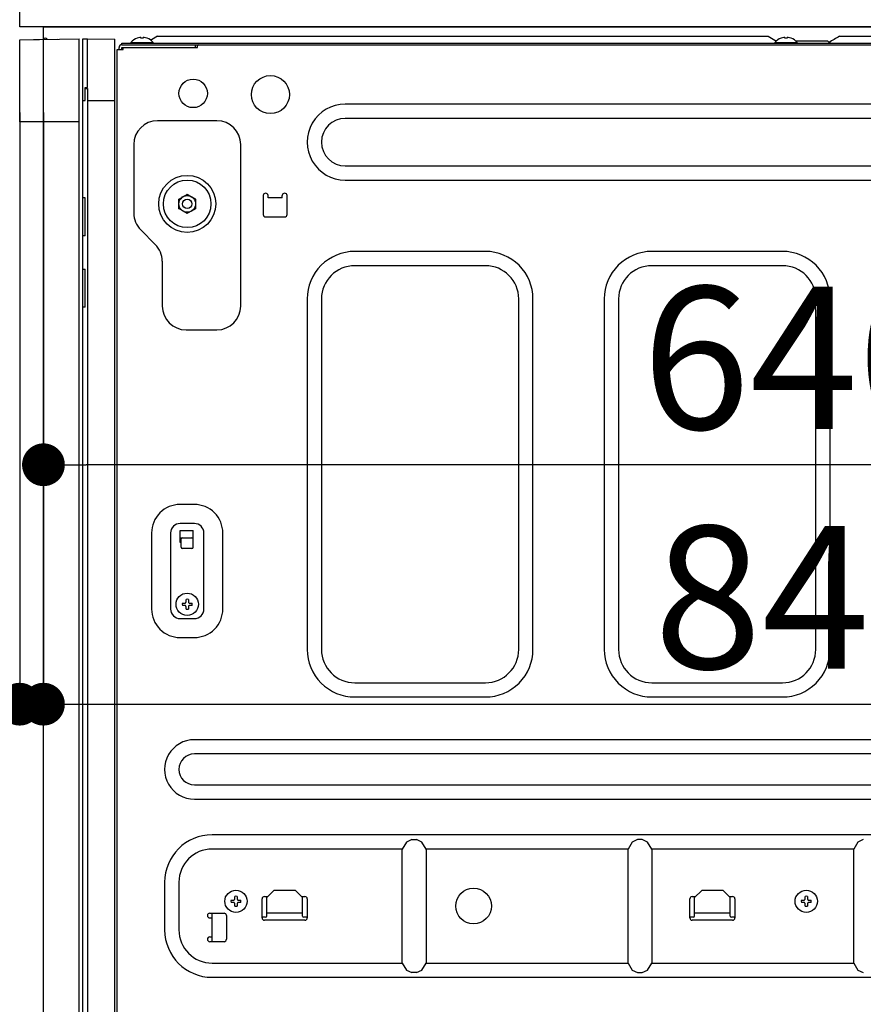
# Model space of a CAD drawing. Extents: x 163 to 26285, y 210 to 8610.
# Drawn here: x 24698 to 25053, y 6738 to 7153 of the extents above; entities that cross this region are included whole.
import ezdxf

# ---------------------------------------------------------------- set-up
doc = ezdxf.new("R2010")
doc.units = 0
doc.header["$LTSCALE"] = 50
doc.header["$MEASUREMENT"] = 0
doc.linetypes.add('HIDDEN', pattern=[0.375, 0.25, -0.125])
doc.linetypes.add('PHANTOM', pattern=[2.5, 1.25, -0.25, 0.25, -0.25, 0.25, -0.25])
doc.layers.get('0').update_dxf_attribs({"linetype": 'CONTINUOUS'})
for name, color, linetype in [('120-キャビネット（外）', 7, 'CONTINUOUS'), ('121-キャビネット（中）', 253, 'HIDDEN'), ('126-甲板', 2, 'CONTINUOUS'), ('150-機器', 8, 'CONTINUOUS'), ('166-寸法B', 11, 'CONTINUOUS')]:
    doc.layers.add(name, color=color, linetype=linetype)
doc.styles.add('KH001', font='msgothic.ttc')
doc.dimstyles.new('KH1xx030', dxfattribs={"dimscale": 30, "dimtxt": 2, "dimasz": 0.6, "dimexe": 0.3, "dimexo": 1.2, "dimgap": 0.5, "dimtad": 3, "dimdec": 1, "dimdsep": 46, "dimlunit": 6, "dimtxsty": 'KH001', "dimblk": 'DOT', "dimcen": 1, "dimdle": 1, "dimclrd": 256, "dimclre": 256, "dimclrt": 256, "dimadec": 0, "dimazin": 0, "dimtfac": 1, "dimtdec": 1, "dimtix": 1, "dimtmove": 2, "dimatfit": 3, "dimldrblk": 'CLOSEDBLANK', "dimfxl": 1, "dimtolj": 1, "dimtzin": 0, "dimlwd": -1, "dimlwe": -1, "dimarcsym": 0})

# ---------------------------------------------------------------- blocks, each defined once
blk = doc.blocks.new('RKW-404AM-SV_D')
at = {"layer": '150-機器', "color": 13, "linetype": 'Continuous'}
for p, q in [((-66, 449.51), (-41, 450)), ((-66, 415), (-66, 449.51)), ((-60.26, 449.67), (-50.26, 449.87)), ((-60.26, 449.67), (-60.26, 449.62)), ((-50.26, 449.87), (-50.26, 449.82)), ((-41, 415), (-41, 450)), ((-39.5, 9), (-39.5, 450)), ((-39.5, 450), (-37.5, 449.97)), ((-37.5, 429.5), (-37.5, 449.97)), ((-37.5, 449.97), (-26, 449.76)), ((-26, 31), (-26, 449.76)), ((-23, 447.5), (-23, 448.1)), ((-23, 448.1), (551, 448.1)), ((-19.2, 448.39), (-19.2, 448.1)), ((-19.2, 448.39), (-9.8, 448.39)), ((-16.54, 450.23), (-16.6, 450.23)), ((-15, 450.23), (-15, 450.51)), ((-14, 450.23), (-15, 450.23)), ((-14, 450.51), (-14, 450.23)), ((-12.4, 450.23), (-12.46, 450.23)), ((-10.5, 449.6), (-10.95, 449.33)), ((-8, 451.1), (-10.5, 449.6)), ((-9.8, 448.1), (-9.8, 448.39)), ((-8, 451.1), (249, 451.1)), ((249, 451.1), (252.43, 449.04)), ((251.8, 448.39), (251.8, 448.1)), ((251.8, 448.39), (261.2, 448.39)), ((254.46, 450.23), (254.4, 450.23)), ((256, 450.23), (256, 450.51)), ((257, 450.23), (256, 450.23)), ((257, 450.51), (257, 450.23)), ((258.6, 450.23), (258.54, 450.23)), ((260.4, 449.1), (274, 449.1)), ((261.2, 448.1), (261.2, 448.39)), ((274.5, 448.6), (274, 449.1)), ((275, 448.1), (274.5, 448.6)), ((275.11, 448.77), (274.63, 448.48)), ((275.62, 449.07), (275.11, 448.77)), ((276.16, 449.39), (275.62, 449.07)), ((276.7, 449.72), (276.16, 449.39)), ((277.25, 450.05), (276.7, 449.72)), ((277.81, 450.39), (277.25, 450.05)), ((278.39, 450.73), (277.81, 450.39)), ((279, 451.1), (278.39, 450.73)), ((279, 451.1), (536, 451.1)), ((-25, 5.6), (-25, 445.5)), ((-25, 445.5), (-22.5, 445.5)), ((-24.2, 445.5), (-24.2, 446.3)), ((-23, 447.5), (551.8, 447.5)), ((-23, 445.5), (-23, 446.3)), ((-23, 446.3), (8.7, 446.3)), ((-22.5, 445.5), (-22.5, 446.3)), ((7.8, 447.5), (7.8, 446.3)), ((8.8, 446.4), (8.8, 447)), ((-38.5, 424), (-38.5, 429.5)), ((-38.5, 429.5), (-37.5, 429.5)), ((-38.5, 429), (-37.5, 429)), ((-37.5, 429), (-37.5, 9)), ((-39.5, 424), (-38.5, 424)), ((-37.5, 424), (-26, 424)), ((455, 422.5), (71, 422.5)), ((-41, 415), (-66, 415)), ((-56, 8), (-56, 415)), ((-41, 8), (-41, 415)), ((17, 415.5), (-8, 415.5)), ((455, 416.5), (71, 416.5)), ((-18, 405.5), (-18, 376.64)), ((27, 337.5), (27, 405.5)), ((71, 396.5), (455, 396.5)), ((71, 390.5), (455, 390.5)), ((-38.5, 383), (-39.5, 383)), ((-38.5, 367), (-38.5, 383)), ((1, 382.52), (2.75, 383.53)), ((1, 382.37), (1, 382.52)), ((1, 382.17), (1, 382.37)), ((1, 381.93), (1, 382.17)), ((1, 381.69), (1, 381.93)), ((1, 381.43), (1, 381.69)), ((1, 381.16), (1, 381.43)), ((2.75, 383.53), (2.82, 383.57)), ((2.82, 383.57), (2.97, 383.66)), ((2.97, 383.66), (3.16, 383.77)), ((3.16, 383.77), (3.38, 383.89)), ((3.38, 383.89), (3.6, 384.02)), ((3.6, 384.02), (3.85, 384.16)), ((3.85, 384.16), (4.14, 384.33)), ((4.14, 384.33), (4.5, 384.54)), ((4.5, 384.54), (6.25, 383.53)), ((6.25, 383.53), (6.32, 383.49)), ((6.32, 383.49), (6.47, 383.4)), ((6.47, 383.4), (6.66, 383.29)), ((6.66, 383.29), (6.88, 383.17)), ((6.88, 383.17), (7.1, 383.04)), ((7.1, 383.04), (7.35, 382.9)), ((7.35, 382.9), (7.64, 382.73)), ((7.64, 382.73), (8, 382.52)), ((8, 382.52), (8, 382.37)), ((8, 382.37), (8, 382.17)), ((8, 382.17), (8, 381.93)), ((8, 381.93), (8, 381.69)), ((8, 381.69), (8, 381.43)), ((8, 381.43), (8, 381.16)), ((36.5, 384), (36.5, 376)), ((38.5, 383), (38.5, 384)), ((44.5, 383), (38.5, 383)), ((44.5, 383), (44.5, 384)), ((46.5, 376), (46.5, 384)), ((1, 380.85), (1, 381.16)), ((1, 380.5), (1, 380.85)), ((1, 380.34), (1, 380.5)), ((1, 380.13), (1, 380.34)), ((1, 379.89), (1, 380.13)), ((1, 379.64), (1, 379.89)), ((1, 379.38), (1, 379.64)), ((1, 379.11), (1, 379.38)), ((1, 378.82), (1, 379.11)), ((1, 378.48), (1, 378.82)), ((1.36, 378.27), (1, 378.48)), ((1.65, 378.1), (1.36, 378.27)), ((1.9, 377.96), (1.65, 378.1)), ((2.12, 377.83), (1.9, 377.96)), ((2.34, 377.71), (2.12, 377.83)), ((2.53, 377.6), (2.34, 377.71)), ((2.68, 377.51), (2.53, 377.6)), ((2.75, 377.47), (2.68, 377.51)), ((4.5, 376.46), (2.75, 377.47)), ((5.62, 377.11), (5.4, 376.98)), ((5.84, 377.23), (5.62, 377.11)), ((6.03, 377.34), (5.84, 377.23)), ((6.18, 377.43), (6.03, 377.34)), ((6.25, 377.47), (6.18, 377.43)), ((8, 378.48), (6.25, 377.47)), ((8, 381.16), (8, 380.85)), ((8, 380.85), (8, 380.5)), ((8, 380.5), (8, 380.34)), ((8, 380.34), (8, 380.13)), ((8, 380.13), (8, 379.89)), ((8, 379.89), (8, 379.64)), ((8, 379.64), (8, 379.38)), ((8, 379.38), (8, 379.11)), ((8, 379.11), (8, 378.82)), ((8, 378.82), (8, 378.48)), ((4.86, 376.67), (4.5, 376.46)), ((5.15, 376.84), (4.86, 376.67)), ((5.4, 376.98), (5.15, 376.84)), ((37.5, 375), (45.5, 375)), ((-15.07, 369.57), (-8.93, 363.43)), ((-38.5, 367), (-39.5, 367)), ((130, 360.5), (75, 360.5)), ((255, 360.5), (200, 360.5)), ((-39.5, 353), (-38.5, 353)), ((-38.5, 337), (-38.5, 353)), ((-6, 356.36), (-6, 337.5)), ((130, 354.5), (75, 354.5)), ((255, 354.5), (200, 354.5)), ((55, 340.5), (55, 193)), ((61, 340.5), (61, 193)), ((144, 193), (144, 340.5)), ((150, 193), (150, 340.5)), ((180, 340.5), (180, 193)), ((186, 340.5), (186, 193)), ((269, 193), (269, 340.5)), ((275, 193), (275, 340.5)), ((-38.5, 337), (-39.5, 337)), ((4, 327.5), (17, 327.5)), ((-37.47, 297.4), (-37.5, 297.4)), ((-37.5, 292.47), (-37.47, 292.47)), ((7.5, 254), (1.5, 254)), ((7.5, 246), (1.5, 246)), ((-10.5, 242), (-10.5, 210)), ((-2.5, 242), (-2.5, 210)), ((1.5, 238), (1.5, 243)), ((1.5, 243), (7, 243)), ((7, 236), (7, 243)), ((11.5, 210), (11.5, 242)), ((19.5, 210), (19.5, 242)), ((1.5, 240), (7, 240)), ((2, 238), (1.5, 238)), ((2, 236), (2, 239.5)), ((6.5, 235.5), (2.5, 235.5)), ((2.46, 212.5), (3.57, 212.5)), ((3.57, 211.5), (2.46, 211.5)), ((3.57, 212.5), (3.61, 212.52)), ((3.61, 211.48), (3.57, 211.5)), ((3.61, 212.52), (3.64, 212.53)), ((3.64, 211.47), (3.61, 211.48)), ((3.64, 212.53), (3.68, 212.55)), ((3.68, 211.45), (3.64, 211.47)), ((3.68, 212.55), (3.72, 212.57)), ((3.72, 211.43), (3.68, 211.45)), ((3.72, 212.57), (3.75, 212.59)), ((3.75, 211.41), (3.72, 211.43)), ((3.75, 212.59), (3.79, 212.6)), ((3.79, 211.4), (3.75, 211.41)), ((3.79, 212.6), (3.83, 212.62)), ((3.83, 211.38), (3.79, 211.4)), ((3.83, 212.62), (3.86, 212.64)), ((3.86, 211.36), (3.83, 211.38)), ((3.86, 212.64), (3.88, 212.67)), ((3.88, 211.33), (3.86, 211.36)), ((3.88, 212.67), (3.9, 212.71)), ((3.9, 212.71), (3.91, 212.75)), ((3.91, 212.75), (3.93, 212.78)), ((3.93, 212.78), (3.95, 212.82)), ((3.95, 212.82), (3.97, 212.86)), ((3.97, 212.86), (3.98, 212.89)), ((3.98, 212.89), (4, 212.93)), ((4, 212.93), (4, 214.04)), ((5, 214.04), (5, 212.93)), ((5, 212.93), (5.02, 212.89)), ((5.02, 212.89), (5.03, 212.86)), ((5.03, 212.86), (5.05, 212.82)), ((5.05, 212.82), (5.07, 212.78)), ((5.07, 212.78), (5.09, 212.75)), ((5.09, 212.75), (5.1, 212.71)), ((5.1, 212.71), (5.12, 212.67)), ((5.12, 212.67), (5.14, 212.64)), ((5.14, 211.36), (5.12, 211.33)), ((5.14, 212.64), (5.17, 212.62)), ((5.17, 211.38), (5.14, 211.36)), ((5.17, 212.62), (5.21, 212.6)), ((5.21, 211.4), (5.17, 211.38)), ((5.21, 212.6), (5.25, 212.59)), ((5.25, 211.41), (5.21, 211.4)), ((5.25, 212.59), (5.28, 212.57)), ((5.28, 211.43), (5.25, 211.41)), ((5.28, 212.57), (5.32, 212.55)), ((5.32, 211.45), (5.28, 211.43)), ((5.32, 212.55), (5.36, 212.53)), ((5.36, 211.47), (5.32, 211.45)), ((5.36, 212.53), (5.39, 212.52)), ((5.39, 211.48), (5.36, 211.47)), ((5.39, 212.52), (5.43, 212.5)), ((5.43, 211.5), (5.39, 211.48)), ((5.43, 212.5), (6.54, 212.5)), ((6.54, 211.5), (5.43, 211.5)), ((3.9, 211.29), (3.88, 211.33)), ((3.91, 211.25), (3.9, 211.29)), ((3.93, 211.22), (3.91, 211.25)), ((3.95, 211.18), (3.93, 211.22)), ((3.97, 211.14), (3.95, 211.18)), ((3.98, 211.11), (3.97, 211.14)), ((4, 211.07), (3.98, 211.11)), ((4, 209.96), (4, 211.07)), ((5.02, 211.11), (5, 211.07)), ((5, 211.07), (5, 209.96)), ((5.03, 211.14), (5.02, 211.11)), ((5.05, 211.18), (5.03, 211.14)), ((5.07, 211.22), (5.05, 211.18)), ((5.09, 211.25), (5.07, 211.22)), ((5.1, 211.29), (5.09, 211.25)), ((5.12, 211.33), (5.1, 211.29)), ((1.5, 206), (7.5, 206)), ((1.5, 198), (7.5, 198)), ((75, 179), (130, 179)), ((200, 179), (255, 179)), ((75, 173), (130, 173)), ((200, 173), (255, 173)), ((472.5, 155), (7.5, 155)), ((472.5, 149), (7.5, 149)), ((7.5, 136), (472.5, 136)), ((7.5, 130), (472.5, 130)), ((465, 115), (15, 115)), ((96.76, 111.94), (95, 109)), ((99, 113), (96.76, 111.94)), ((99, 113), (101, 113)), ((103.24, 111.94), (101, 113)), ((105, 109), (103.24, 111.94)), ((191.76, 111.94), (190, 109)), ((194, 113), (191.76, 111.94)), ((196, 113), (194, 113)), ((198.24, 111.94), (196, 113)), ((200, 109), (198.24, 111.94)), ((286.76, 111.94), (285, 109)), ((289, 113), (286.76, 111.94)), ((95, 109), (15, 109)), ((95, 61), (95, 109)), ((190, 109), (105, 109)), ((105, 109), (105, 61)), ((190, 61), (190, 109)), ((285, 109), (200, 109)), ((200, 109), (200, 61)), ((285, 61), (285, 109)), ((-5, 95), (-5, 75)), ((1, 95), (1, 75)), ((38, 88.6), (41, 91.6)), ((50, 91.6), (41, 91.6)), ((50, 91.6), (53, 88.6)), ((218, 88.6), (221, 91.6)), ((230, 91.6), (221, 91.6)), ((230, 91.6), (233, 88.6)), ((22.96, 87.5), (24.07, 87.5)), ((24.07, 87.5), (24.11, 87.52)), ((24.11, 87.52), (24.14, 87.53)), ((24.14, 87.53), (24.18, 87.55)), ((24.18, 87.55), (24.22, 87.57)), ((24.22, 87.57), (24.25, 87.59)), ((24.25, 87.59), (24.29, 87.6)), ((24.29, 87.6), (24.33, 87.62)), ((24.33, 87.62), (24.36, 87.64)), ((24.36, 87.64), (24.38, 87.67)), ((24.38, 87.67), (24.4, 87.71)), ((24.4, 87.71), (24.41, 87.75)), ((24.41, 87.75), (24.43, 87.78)), ((24.43, 87.78), (24.45, 87.82)), ((24.45, 87.82), (24.47, 87.86)), ((24.47, 87.86), (24.48, 87.89)), ((24.48, 87.89), (24.5, 87.93)), ((24.5, 87.93), (24.5, 89.04)), ((25.5, 89.04), (25.5, 87.93)), ((25.5, 87.93), (25.52, 87.89)), ((25.52, 87.89), (25.53, 87.86)), ((25.53, 87.86), (25.55, 87.82)), ((25.55, 87.82), (25.57, 87.78)), ((25.57, 87.78), (25.59, 87.75)), ((25.59, 87.75), (25.6, 87.71)), ((25.6, 87.71), (25.62, 87.67)), ((25.62, 87.67), (25.64, 87.64)), ((25.64, 87.64), (25.67, 87.62)), ((25.67, 87.62), (25.71, 87.6)), ((25.71, 87.6), (25.75, 87.59)), ((25.75, 87.59), (25.78, 87.57)), ((25.78, 87.57), (25.82, 87.55)), ((25.82, 87.55), (25.86, 87.53)), ((25.86, 87.53), (25.89, 87.52)), ((25.89, 87.52), (25.93, 87.5)), ((25.93, 87.5), (27.04, 87.5)), ((36, 80), (36, 88)), ((37, 89), (38.4, 89)), ((38, 80.8), (38, 88.6)), ((52.6, 89), (54, 89)), ((53, 80.8), (53, 88.6)), ((55, 88), (55, 80)), ((216, 80), (216, 88)), ((217, 89), (218.4, 89)), ((218, 80.8), (218, 88.6)), ((232.6, 89), (234, 89)), ((233, 80.8), (233, 88.6)), ((235, 88), (235, 80)), ((262.96, 87.5), (264.07, 87.5)), ((264.07, 87.5), (264.11, 87.52)), ((264.11, 87.52), (264.14, 87.53)), ((264.14, 87.53), (264.18, 87.55)), ((264.18, 87.55), (264.22, 87.57)), ((264.22, 87.57), (264.25, 87.59)), ((264.25, 87.59), (264.29, 87.6)), ((264.29, 87.6), (264.33, 87.62)), ((264.33, 87.62), (264.36, 87.64)), ((264.36, 87.64), (264.38, 87.67)), ((264.38, 87.67), (264.4, 87.71)), ((264.4, 87.71), (264.41, 87.75)), ((264.41, 87.75), (264.43, 87.78)), ((264.43, 87.78), (264.45, 87.82)), ((264.45, 87.82), (264.47, 87.86)), ((264.47, 87.86), (264.48, 87.89)), ((264.48, 87.89), (264.5, 87.93)), ((264.5, 87.93), (264.5, 89.04)), ((265.5, 89.04), (265.5, 87.93)), ((265.5, 87.93), (265.52, 87.89)), ((265.52, 87.89), (265.53, 87.86)), ((265.53, 87.86), (265.55, 87.82)), ((265.55, 87.82), (265.57, 87.78)), ((265.57, 87.78), (265.59, 87.75)), ((265.59, 87.75), (265.6, 87.71)), ((265.6, 87.71), (265.62, 87.67)), ((265.62, 87.67), (265.64, 87.64)), ((265.64, 87.64), (265.67, 87.62)), ((265.67, 87.62), (265.71, 87.6)), ((265.71, 87.6), (265.75, 87.59)), ((265.75, 87.59), (265.78, 87.57)), ((265.78, 87.57), (265.82, 87.55)), ((265.82, 87.55), (265.86, 87.53)), ((265.86, 87.53), (265.89, 87.52)), ((265.89, 87.52), (265.93, 87.5)), ((265.93, 87.5), (267.04, 87.5)), ((24.07, 86.5), (22.96, 86.5)), ((24.11, 86.48), (24.07, 86.5)), ((24.14, 86.47), (24.11, 86.48)), ((24.18, 86.45), (24.14, 86.47)), ((24.22, 86.43), (24.18, 86.45)), ((24.25, 86.41), (24.22, 86.43)), ((24.29, 86.4), (24.25, 86.41)), ((24.33, 86.38), (24.29, 86.4)), ((24.36, 86.36), (24.33, 86.38)), ((24.38, 86.33), (24.36, 86.36)), ((24.4, 86.29), (24.38, 86.33)), ((24.41, 86.25), (24.4, 86.29)), ((24.43, 86.22), (24.41, 86.25)), ((24.45, 86.18), (24.43, 86.22)), ((24.47, 86.14), (24.45, 86.18)), ((24.48, 86.11), (24.47, 86.14)), ((24.5, 86.07), (24.48, 86.11)), ((24.5, 84.96), (24.5, 86.07)), ((25.52, 86.11), (25.5, 86.07)), ((25.5, 86.07), (25.5, 84.96)), ((25.53, 86.14), (25.52, 86.11)), ((25.55, 86.18), (25.53, 86.14)), ((25.57, 86.22), (25.55, 86.18)), ((25.59, 86.25), (25.57, 86.22)), ((25.6, 86.29), (25.59, 86.25)), ((25.62, 86.33), (25.6, 86.29)), ((25.64, 86.36), (25.62, 86.33)), ((25.67, 86.38), (25.64, 86.36)), ((25.71, 86.4), (25.67, 86.38)), ((25.75, 86.41), (25.71, 86.4)), ((25.78, 86.43), (25.75, 86.41)), ((25.82, 86.45), (25.78, 86.43)), ((25.86, 86.47), (25.82, 86.45)), ((25.89, 86.48), (25.86, 86.47)), ((25.93, 86.5), (25.89, 86.48)), ((27.04, 86.5), (25.93, 86.5)), ((264.07, 86.5), (262.96, 86.5)), ((264.11, 86.48), (264.07, 86.5)), ((264.14, 86.47), (264.11, 86.48)), ((264.18, 86.45), (264.14, 86.47)), ((264.22, 86.43), (264.18, 86.45)), ((264.25, 86.41), (264.22, 86.43)), ((264.29, 86.4), (264.25, 86.41)), ((264.33, 86.38), (264.29, 86.4)), ((264.36, 86.36), (264.33, 86.38)), ((264.38, 86.33), (264.36, 86.36)), ((264.4, 86.29), (264.38, 86.33)), ((264.41, 86.25), (264.4, 86.29)), ((264.43, 86.22), (264.41, 86.25)), ((264.45, 86.18), (264.43, 86.22)), ((264.47, 86.14), (264.45, 86.18)), ((264.48, 86.11), (264.47, 86.14)), ((264.5, 86.07), (264.48, 86.11)), ((264.5, 84.96), (264.5, 86.07)), ((265.52, 86.11), (265.5, 86.07)), ((265.5, 86.07), (265.5, 84.96)), ((265.53, 86.14), (265.52, 86.11)), ((265.55, 86.18), (265.53, 86.14)), ((265.57, 86.22), (265.55, 86.18)), ((265.59, 86.25), (265.57, 86.22)), ((265.6, 86.29), (265.59, 86.25)), ((265.62, 86.33), (265.6, 86.29)), ((265.64, 86.36), (265.62, 86.33)), ((265.67, 86.38), (265.64, 86.36)), ((265.71, 86.4), (265.67, 86.38)), ((265.75, 86.41), (265.71, 86.4)), ((265.78, 86.43), (265.75, 86.41)), ((265.82, 86.45), (265.78, 86.43)), ((265.86, 86.47), (265.82, 86.45)), ((265.89, 86.48), (265.86, 86.47)), ((265.93, 86.5), (265.89, 86.48)), ((267.04, 86.5), (265.93, 86.5)), ((14, 82), (20, 82)), ((14, 80), (15, 80)), ((15, 70.6), (15, 82)), ((21, 81), (21, 71)), ((37.5, 80.3), (36, 80.3)), ((54, 79), (37, 79)), ((38, 82.1), (53, 82.1)), ((55, 80.3), (53.5, 80.3)), ((217.5, 80.3), (216, 80.3)), ((234, 79), (217, 79)), ((218, 82.1), (233, 82.1)), ((235, 80.3), (233.5, 80.3)), ((14, 72), (15, 72)), ((14.96, 70), (15, 70.6)), ((20, 70), (14, 70)), ((15, 61), (95, 61)), ((95, 61), (96.76, 58.06)), ((96.76, 58.06), (99, 57)), ((101, 57), (103.24, 58.06)), ((103.24, 58.06), (105, 61)), ((105, 61), (190, 61)), ((190, 61), (191.76, 58.06)), ((191.76, 58.06), (194, 57)), ((196, 57), (198.24, 58.06)), ((198.24, 58.06), (200, 61)), ((200, 61), (285, 61)), ((285, 61), (286.76, 58.06)), ((286.76, 58.06), (289, 57)), ((15, 55), (465, 55)), ((101, 57), (99, 57)), ((194, 57), (196, 57))]:
    blk.add_line(p, q, dxfattribs=at)
at = {"layer": '150-機器', "color": 13, "linetype": 'PHANTOM'}
for p, q in [((-59.26, 449.69), (-59.26, 449.64)), ((-51.26, 449.85), (-51.26, 449.8))]:
    blk.add_line(p, q, dxfattribs=at)
at = {"layer": '150-機器', "color": 13, "linetype": 'Continuous'}
for centre, radius in [((7, 427), 6), ((39.5, 426.5), 8), ((4.5, 380.5), 12), ((4.5, 380.5), 10), ((4.5, 380.5), 3.5), ((4.5, 380.5), 2), ((4.5, 212), 4.7), ((25, 87), 4.7), ((125, 85), 7.5), ((265, 87), 4.7)]:
    blk.add_circle(centre, radius, dxfattribs=at)
for centre, radius, start, end in [((-55.25, 449.46), 0.813, 23.7499, 158.5101), ((-14.5, 444.5), 6.1, 110.1368, 140.3981), ((-14.5, 444.5), 6.08, 98.7888, 109.6024), ((-14.85, 445.53), 5.01, 93.2359, 96.594), ((-15.27, 449.41), 1.13, 76.0444, 83.0582), ((-13.73, 449.41), 1.13, 96.942, 103.9554), ((-14.15, 445.53), 5.01, 83.406, 86.7641), ((-14.5, 444.5), 6.08, 70.3976, 81.2112), ((-14.5, 444.5), 6.1, 39.6019, 69.8632), ((256.5, 444.5), 6.1, 110.1368, 140.3981), ((256.5, 444.5), 6.08, 98.7888, 109.6024), ((256.15, 445.53), 5.01, 93.2355, 96.5942), ((255.73, 449.41), 1.13, 76.0421, 83.0574), ((257.27, 449.41), 1.13, 96.9392, 103.9567), ((256.85, 445.53), 5.01, 83.4053, 86.7641), ((256.5, 444.5), 6.08, 70.3976, 81.2112), ((256.5, 444.5), 6.1, 39.6019, 69.8632), ((-23, 446.3), 1.2, 90, 180), ((8.7, 446.4), 0.1, 270, 0), ((9.3, 447), 0.5, 90, 180), ((70.99, 406.5), 16, 89.9784, 270.0216), ((-8, 405.5), 10, 90, 180), ((17, 405.5), 10, 0, 90), ((71, 406.5), 10, 90, 270), ((37.5, 384), 1, 0, 180), ((45.5, 384), 1, 0, 180), ((-8, 376.64), 10, 180, 225), ((37.5, 376), 1, 180, 270), ((45.5, 376), 1, 270, 0), ((-16, 356.36), 10, 0, 45), ((74.99, 340.51), 19.99, 89.9755, 180.0245), ((130.01, 340.51), 19.99, 359.9806, 90.0192), ((199.99, 340.51), 19.99, 89.9756, 180.0245), ((255.01, 340.51), 19.99, 359.9807, 90.0193), ((75, 340.5), 14, 90, 180), ((130, 340.5), 14, 0.0001, 89.9999), ((200, 340.5), 14, 90.0001, 179.9999), ((255, 340.5), 14, 360, 90), ((4, 337.5), 10, 180, 270), ((17, 337.5), 10, 270, 0), ((1.49, 242.01), 11.99, 89.9741, 180.0259), ((7.5, 242), 12, 359.9842, 90.0159), ((1.5, 242), 4, 89.9999, 180.0001), ((7.5, 242), 4, 360, 90), ((2.5, 239.5), 0.5, 90, 180), ((6.5, 239.5), 0.5, 0, 90), ((2.5, 236), 0.5, 180, 270), ((6.5, 236), 0.5, 270, 0), ((4.5, 212), 2.1, 166.2259, 193.7741), ((4.5, 212), 2.1, 76.2259, 103.7741), ((4.5, 212), 2.1, 346.2259, 13.7741), ((1.5, 210), 12, 179.9843, 270.0159), ((1.5, 210), 4, 179.9999, 270.0001), ((4.5, 212), 2.1, 256.2259, 283.7741), ((7.51, 209.99), 11.99, 269.974, 0.0259), ((7.5, 210), 4, 270, 0), ((74.99, 192.99), 19.99, 179.9806, 270.0194), ((75, 193), 14, 180, 270), ((130.01, 192.99), 19.99, 269.9754, 0.0246), ((130, 193), 14, 270, 360), ((199.99, 192.99), 19.99, 179.9806, 270.0194), ((200, 193), 14, 180.0001, 269.9999), ((255.01, 192.99), 19.99, 269.9757, 0.0244), ((255, 193), 14, 270, 0), ((7.5, 142.5), 12.5, 89.979, 270.021), ((7.5, 142.5), 6.5, 90, 270), ((15, 95), 20, 90, 180), ((15, 95), 14, 90, 180), ((25, 87), 2.1, 166.2259, 193.7741), ((25, 87), 2.1, 76.2259, 103.7741), ((25, 87), 2.1, 346.2259, 13.7741), ((37, 88), 1, 90, 180), ((54, 88), 1, 0, 90), ((217, 88), 1, 90, 180), ((234, 88), 1, 0, 90), ((265, 87), 2.1, 166.2259, 193.7741), ((265, 87), 2.1, 76.2259, 103.7741), ((265, 87), 2.1, 346.2259, 13.7741), ((25, 87), 2.1, 256.2259, 283.7741), ((265, 87), 2.1, 256.2259, 283.7741), ((14, 81), 1, 90, 270), ((20, 81), 1, 0, 90), ((37, 80), 1, 180, 270), ((37.5, 80.8), 0.5, 270, 0), ((53.5, 80.8), 0.5, 180, 270), ((54, 80), 1, 270, 0), ((217, 80), 1, 180, 270), ((217.5, 80.8), 0.5, 270, 0), ((233.5, 80.8), 0.5, 180, 270), ((234, 80), 1, 270, 0), ((15, 75), 20, 180, 270), ((15, 75), 14, 180, 270), ((14, 71), 1, 90, 270), ((20, 71), 1, 270, 0)]:
    blk.add_arc(centre, radius, start, end, dxfattribs=at)
blk = doc.blocks.new('_Dot')
at = {"color": 0, "linetype": 'ByBlock', "lineweight": -2}
blk.add_line((-0.5, 0), (-1, 0), dxfattribs=at)
at = {"color": 0, "linetype": 'ByBlock', "const_width": 0.5}
blk.add_lwpolyline([(-0.25, 0, 1), (0.25, 0, 1)], format="xyb", close=True, dxfattribs=at)
blk = doc.blocks.new('*D3051')
at = {"layer": '166-寸法B'}
for p, q in [((24661.73, 7189.74), (24332.96, 7189.74)), ((24341.96, 6347.74), (24341.96, 7171.74)), ((24662.26, 6329.74), (24332.96, 6329.74))]:
    blk.add_line(p, q, dxfattribs=at)
at = {"layer": '166-寸法B', "xscale": 18, "yscale": 18, "zscale": 18}
for p, rotation in [((24341.96, 7189.74), 90), ((24341.96, 6329.74), 270)]:
    blk.add_blockref('_Dot', p, dxfattribs=dict(at, rotation=rotation))
at = {"layer": '166-寸法B', "insert": (24291.95, 6759.74), "char_height": 60, "attachment_point": 5, "rotation": 90}
blk.add_mtext('\\A1;860(910)', dxfattribs=at)
blk = doc.blocks.new('_ClosedBlank')
at = {"color": 0, "linetype": 'ByBlock', "lineweight": -2}
for p, q in [((-1, 0.167), (0, 0)), ((-1, 0.167), (-1, -0.167)), ((0, 0), (-1, -0.167))]:
    blk.add_line(p, q, dxfattribs=at)
blk = doc.blocks.new('*D3053')
at = {"layer": '166-寸法B'}
for p, q in [((24661.73, 7149.74), (24467.96, 7149.74)), ((24476.96, 6447.74), (24476.96, 7131.74)), ((24663.36, 6429.74), (24467.96, 6429.74))]:
    blk.add_line(p, q, dxfattribs=at)
at = {"layer": '166-寸法B', "xscale": 18, "yscale": 18, "zscale": 18}
for p, rotation in [((24476.96, 7149.74), 90), ((24476.96, 6429.74), 270)]:
    blk.add_blockref('_Dot', p, dxfattribs=dict(at, rotation=rotation))
at = {"layer": '166-寸法B', "insert": (24431.96, 6789.74), "char_height": 60, "attachment_point": 5, "rotation": 90}
blk.add_mtext('\\A1;720', dxfattribs=at)
blk = doc.blocks.new('*D3781')
at = {"layer": '166-寸法B'}
for p, q in [((24708, 7113.74), (24708, 6956.45)), ((25348, 7113.74), (25348, 6956.45)), ((25330, 6965.45), (24726, 6965.45))]:
    blk.add_line(p, q, dxfattribs=at)
at = {"layer": '166-寸法B', "xscale": 18, "yscale": 18, "zscale": 18, "rotation": 180}
blk.add_blockref('_Dot', (24708, 6965.45), dxfattribs=at)
at = {"layer": '166-寸法B', "xscale": 18, "yscale": 18, "zscale": 18}
blk.add_blockref('_Dot', (25348, 6965.45), dxfattribs=at)
at = {"layer": '166-寸法B', "insert": (25028, 7010.45), "char_height": 60, "attachment_point": 5}
blk.add_mtext('\\A1;640', dxfattribs=at)
blk = doc.blocks.new('*D3782')
at = {"layer": '166-寸法B'}
for p, q in [((24708, 7113.74), (24708, 6855.7)), ((25548, 7113.74), (25548, 6855.7)), ((24726, 6864.7), (25530, 6864.7))]:
    blk.add_line(p, q, dxfattribs=at)
at = {"layer": '166-寸法B', "xscale": 18, "yscale": 18, "zscale": 18, "rotation": 180}
blk.add_blockref('_Dot', (24708, 6864.7), dxfattribs=at)
at = {"layer": '166-寸法B', "xscale": 18, "yscale": 18, "zscale": 18}
blk.add_blockref('_Dot', (25548, 6864.7), dxfattribs=at)
at = {"layer": '166-寸法B', "insert": (25033, 6909.7), "char_height": 60, "attachment_point": 5}
blk.add_mtext('\\A1;840', dxfattribs=at)
blk = doc.blocks.new('*D3783')
at = {"layer": '166-寸法B', "linetype": 'ByBlock'}
for p, q in [((24698, 7113.74), (24698, 6855.7)), ((24708, 7113.74), (24708, 6855.7)), ((24698, 6864.7), (24558.78, 6864.7)), ((24680, 6864.7), (24662, 6864.7)), ((24698, 6864.7), (24708, 6864.7)), ((24726, 6864.7), (24744, 6864.7))]:
    blk.add_line(p, q, dxfattribs=at)
at = {"layer": '166-寸法B', "xscale": 18, "yscale": 18, "zscale": 18}
blk.add_blockref('_Dot', (24698, 6864.7), dxfattribs=at)
at = {"layer": '166-寸法B', "xscale": 18, "yscale": 18, "zscale": 18, "rotation": 180}
blk.add_blockref('_Dot', (24708, 6864.7), dxfattribs=at)
at = {"layer": '166-寸法B', "insert": (24607.44, 6909.7), "char_height": 60, "attachment_point": 5}
blk.add_mtext('\\A1;10', dxfattribs=at)

msp = doc.modelspace()

# ---------------------------------------------------------------- linework, layer by layer
at = {"layer": '120-キャビネット（外）', "color": 6}
msp.add_lwpolyline([(24708, 7149.74), (25548, 7149.74), (25548, 6329.74), (24708, 6329.74)], close=True, dxfattribs=at)
at = {"layer": '121-キャビネット（中）', "linetype": 'Continuous', "ltscale": 2}
msp.add_line((25332, 7149.74), (24733, 7149.74), dxfattribs=at)
at = {"layer": '126-甲板'}
msp.add_lwpolyline([(24698, 7189.74), (25798, 7189.74), (25798, 7149.74), (24698, 7149.74)], close=True, dxfattribs=at)

# ---------------------------------------------------------------- block references
at = {"layer": '150-機器'}
msp.add_blockref('RKW-404AM-SV_D', (24764, 6694.74), dxfattribs=at)

# ---------------------------------------------------------------- dimensions: what is measured, and where the dimension line sits
at = {"layer": '166-寸法B'}
dim = msp.add_linear_dim(base=(24341.96, 7189.74), p1=(24698.26, 6329.74), p2=(24697.73, 7189.74), angle=90, dimstyle='KH1xx030', override={"dimpost": '(910)'}, dxfattribs=at)
dim.commit()
dim.dimension.update_dxf_attribs({"geometry": '*D3051', "text_midpoint": (24291.95, 6759.74)})
dim = msp.add_linear_dim(base=(24476.96, 7149.74), p1=(24699.36, 6429.74), p2=(24697.73, 7149.74), angle=90, dimstyle='KH1xx030', dxfattribs=at)
dim.commit()
dim.dimension.update_dxf_attribs({"geometry": '*D3053', "text_midpoint": (24431.96, 6789.74)})
dim = msp.add_linear_dim(base=(24708, 6864.7), p1=(24698, 7149.74), p2=(24708, 7149.74), dimstyle='KH1xx030', override={"dimtmove": 1, "dimfxl": 0.5, "dimarcsym": 1}, dxfattribs=at)
dim.commit()
dim.dimension.update_dxf_attribs({"geometry": '*D3783', "text_midpoint": (24607.44, 6894.7), "dimtype": 160})
dim = msp.add_linear_dim(base=(24708, 6965.45), p1=(25348, 7149.74), p2=(24708, 7149.74), dimstyle='KH1xx030', dxfattribs=at)
dim.commit()
dim.dimension.update_dxf_attribs({"geometry": '*D3781', "text_midpoint": (25028, 7010.45)})
dim = msp.add_linear_dim(base=(25548, 6864.7), p1=(24708, 7149.74), p2=(25548, 7149.74), dimstyle='KH1xx030', dxfattribs=at)
dim.commit()
dim.dimension.update_dxf_attribs({"geometry": '*D3782', "text_midpoint": (25033, 6909.7), "dimtype": 160})

doc.saveas('drawing.dxf')
